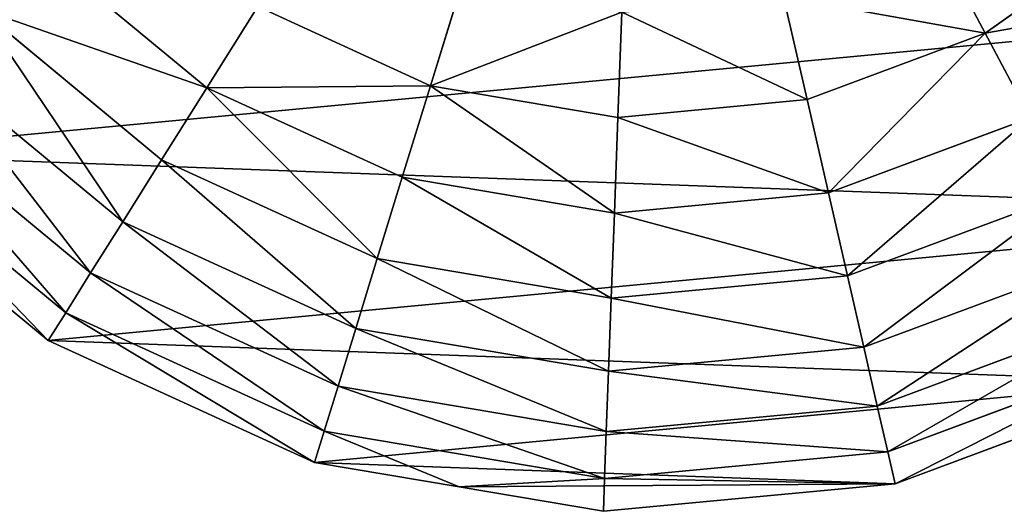
# Model space of a CAD drawing. Units: millimetres. Extents: x -6404 to 6582, y -26247 to 7392.
# Drawn here: x 1164 to 1385, y -23816 to -23706 of the extents above; entities that cross this region are included whole.
import ezdxf

# ---------------------------------------------------------------- set-up
doc = ezdxf.new("R2010")
doc.units = ezdxf.units.MM

# ---------------------------------------------------------------- blocks, each defined once
blk = doc.blocks.new('Skupina_1')
at = {"color": 105, "true_color": 0x36b25b}
for p, q in [((400.67, 313.68, 172.98), (379.07, 350.49, 172.98)), ((499.68, 284.7), (482.21, 348.13)), ((492.38, 283.69, 32.93), (475.42, 345.26, 32.93)), ((481.95, 282.24, 64.73), (465.72, 341.16, 64.73)), ((468.51, 280.38, 94.99), (453.22, 335.88, 94.99)), ((452.23, 278.12, 123.35), (438.08, 329.49, 123.35)), ((400.67, 313.68, 172.98), (420.49, 322.06, 149.46)), ((433.32, 275.5, 149.46), (420.49, 322.06, 149.46)), ((378.85, 304.47, 193.62), (400.67, 313.68, 172.98)), ((412, 272.54, 172.98), (400.67, 313.68, 172.98)), ((481.95, 282.24, 64.73), (492.38, 283.69, 32.93)), ((492.38, 283.69, 32.93), (499.68, 284.7)), ((492.82, 219.83, 32.93), (492.38, 283.69, 32.93)), ((500.14, 218.92), (499.68, 284.7)), ((468.51, 280.38, 94.99), (481.95, 282.24, 64.73)), ((482.37, 221.13, 64.73), (481.95, 282.24, 64.73)), ((452.23, 278.12, 123.35), (468.51, 280.38, 94.99)), ((468.91, 222.81, 94.99), (468.51, 280.38, 94.99)), ((433.32, 275.5, 149.46), (452.23, 278.12, 123.35)), ((452.6, 224.84, 123.35), (452.23, 278.12, 123.35)), ((412, 272.54, 172.98), (433.32, 275.5, 149.46)), ((433.66, 227.2, 149.46), (433.32, 275.5, 149.46)), ((388.55, 269.28, 193.62), (412, 272.54, 172.98)), ((412.3, 229.86, 172.98), (412, 272.54, 172.98)), ((388.8, 232.79, 193.62), (412.3, 229.86, 172.98)), ((401.54, 188.56, 172.98), (412.3, 229.86, 172.98)), ((412.3, 229.86, 172.98), (433.66, 227.2, 149.46)), ((421.48, 180.46, 149.46), (433.66, 227.2, 149.46)), ((433.66, 227.2, 149.46), (452.6, 224.84, 123.35)), ((439.17, 173.28, 123.35), (452.6, 224.84, 123.35)), ((452.6, 224.84, 123.35), (468.91, 222.81, 94.99)), ((454.4, 167.1, 94.99), (468.91, 222.81, 94.99)), ((468.91, 222.81, 94.99), (482.37, 221.13, 64.73)), ((466.97, 161.99, 64.73), (482.37, 221.13, 64.73)), ((476.73, 158.03, 32.93), (492.82, 219.83, 32.93)), ((482.37, 221.13, 64.73), (492.82, 219.83, 32.93)), ((492.82, 219.83, 32.93), (500.14, 218.92)), ((491.84, 187.09), (500.14, 218.92)), ((379.6, 197.47, 193.62), (401.54, 188.56, 172.98)), ((380.46, 151.45, 172.98), (401.54, 188.56, 172.98)), ((401.54, 188.56, 172.98), (421.48, 180.46, 149.46)), ((483.55, 155.26), (491.84, 187.09)), ((397.63, 138.47, 149.46), (421.48, 180.46, 149.46)), ((421.48, 180.46, 149.46), (439.17, 173.28, 123.35)), ((412.86, 126.95, 123.35), (439.17, 173.28, 123.35)), ((439.17, 173.28, 123.35), (454.4, 167.1, 94.99)), ((425.96, 117.04, 94.99), (454.4, 167.1, 94.99)), ((454.4, 167.1, 94.99), (466.97, 161.99, 64.73)), ((436.78, 108.86, 64.73), (466.97, 161.99, 64.73)), ((466.97, 161.99, 64.73), (476.73, 158.03, 32.93)), ((445.18, 102.5, 32.93), (476.73, 158.03, 32.93)), ((476.73, 158.03, 32.93), (483.55, 155.26)), ((451.06, 98.06), (483.55, 155.26)), ((380.46, 151.45, 172.98), (397.63, 138.47, 149.46)), ((363.71, 104.08, 149.46), (397.63, 138.47, 149.46)), ((397.63, 138.47, 149.46), (412.86, 126.95, 123.35)), ((375.44, 89.01, 123.35), (412.86, 126.95, 123.35)), ((412.86, 126.95, 123.35), (425.96, 117.04, 94.99)), ((385.54, 76.05, 94.99), (425.96, 117.04, 94.99)), ((425.96, 117.04, 94.99), (436.78, 108.86, 64.73)), ((393.87, 65.34, 64.73), (436.78, 108.86, 64.73)), ((436.78, 108.86, 64.73), (445.18, 102.5, 32.93)), ((400.34, 57.03, 32.93), (445.18, 102.5, 32.93)), ((445.18, 102.5, 32.93), (451.06, 98.06)), ((404.87, 51.22), (451.06, 98.06))]:
    blk.add_line(p, q, dxfattribs=at)
mesh = blk.add_polyface(dxfattribs=at)
corners = [(0.46, 215.43), (16.58, 344.88), (0, 281.22), (17.93, 152.01), (49.08, 402.08), (51.22, 95.27), (95.27, 448.92), (98.06, 49.08), (152.01, 482.21), (155.26, 16.58), (215.43, 499.68), (218.92, 0), (281.22, 500.14), (284.7, 0.46), (344.88, 483.55), (348.13, 17.93), (402.08, 451.06), (404.87, 51.22), (448.92, 404.87), (451.06, 98.06), (482.21, 348.13), (483.55, 155.26), (499.68, 284.7), (491.84, 187.09), (500.14, 218.92)]
mesh.append_faces([[corners[k] for k in face] for face in [(0, 1, 2), (22, 23, 24)]], dxfattribs={"vtx0": -1, "color": 105})
mesh.append_faces([[corners[k] for k in face] for face in [(1, 3, 4), (4, 5, 6), (6, 7, 8), (8, 9, 10), (10, 11, 12), (12, 13, 14), (14, 15, 16), (16, 17, 18), (18, 19, 20), (20, 21, 22)]], dxfattribs={"vtx0": -1, "vtx1": -1, "color": 105})
mesh.append_faces([[corners[k] for k in face] for face in [(1, 0, 3), (4, 3, 5), (6, 5, 7), (8, 7, 9), (10, 9, 11), (12, 11, 13), (14, 13, 15), (16, 15, 17), (18, 17, 19), (20, 19, 21), (22, 21, 23)]], dxfattribs={"vtx0": -1, "vtx2": -1, "color": 105})
mesh = blk.add_polyface(dxfattribs=at)
corners = [(396.05, 363.71, 149.46), (400.67, 313.68, 172.98), (379.07, 350.49, 172.98), (420.49, 322.06, 149.46)]
mesh.append_faces([[corners[k] for k in face] for face in [(0, 1, 2), (1, 0, 3)]], dxfattribs={"vtx0": -1, "color": 105})
mesh = blk.add_polyface(dxfattribs=at)
corners = [(379.07, 350.49, 172.98), (378.85, 304.47, 193.62), (360.39, 335.95, 193.62), (400.67, 313.68, 172.98)]
mesh.append_faces([[corners[k] for k in face] for face in [(0, 1, 2), (1, 0, 3)]], dxfattribs={"vtx0": -1, "color": 105})
mesh = blk.add_polyface(dxfattribs=at)
corners = [(475.42, 345.26, 32.93), (499.68, 284.7), (492.38, 283.69, 32.93), (482.21, 348.13)]
mesh.append_faces([[corners[k] for k in face] for face in [(0, 1, 2), (1, 0, 3)]], dxfattribs={"vtx0": -1, "color": 105})
mesh = blk.add_polyface(dxfattribs=at)
corners = [(465.72, 341.16, 64.73), (492.38, 283.69, 32.93), (481.95, 282.24, 64.73), (475.42, 345.26, 32.93)]
mesh.append_faces([[corners[k] for k in face] for face in [(0, 1, 2), (1, 0, 3)]], dxfattribs={"vtx0": -1, "color": 105})
mesh = blk.add_polyface(dxfattribs=at)
corners = [(453.22, 335.88, 94.99), (481.95, 282.24, 64.73), (468.51, 280.38, 94.99), (465.72, 341.16, 64.73)]
mesh.append_faces([[corners[k] for k in face] for face in [(0, 1, 2), (1, 0, 3)]], dxfattribs={"vtx0": -1, "color": 105})
mesh = blk.add_polyface(dxfattribs=at)
corners = [(438.08, 329.49, 123.35), (468.51, 280.38, 94.99), (452.23, 278.12, 123.35), (453.22, 335.88, 94.99)]
mesh.append_faces([[corners[k] for k in face] for face in [(0, 1, 2), (1, 0, 3)]], dxfattribs={"vtx0": -1, "color": 105})
mesh = blk.add_polyface(dxfattribs=at)
corners = [(420.49, 322.06, 149.46), (452.23, 278.12, 123.35), (433.32, 275.5, 149.46), (438.08, 329.49, 123.35)]
mesh.append_faces([[corners[k] for k in face] for face in [(0, 1, 2), (1, 0, 3)]], dxfattribs={"vtx0": -1, "color": 105})
mesh = blk.add_polyface(dxfattribs=at)
corners = [(400.67, 313.68, 172.98), (433.32, 275.5, 149.46), (412, 272.54, 172.98), (420.49, 322.06, 149.46)]
mesh.append_faces([[corners[k] for k in face] for face in [(0, 1, 2), (1, 0, 3)]], dxfattribs={"vtx0": -1, "color": 105})
mesh = blk.add_polyface(dxfattribs=at)
corners = [(400.67, 313.68, 172.98), (388.55, 269.28, 193.62), (378.85, 304.47, 193.62), (412, 272.54, 172.98)]
mesh.append_faces([[corners[k] for k in face] for face in [(0, 1, 2), (1, 0, 3)]], dxfattribs={"vtx0": -1, "color": 105})
mesh = blk.add_polyface(dxfattribs=at)
corners = [(482.37, 221.13, 64.73), (492.38, 283.69, 32.93), (492.82, 219.83, 32.93), (481.95, 282.24, 64.73)]
mesh.append_faces([[corners[k] for k in face] for face in [(0, 1, 2), (1, 0, 3)]], dxfattribs={"vtx0": -1, "color": 105})
mesh = blk.add_polyface(dxfattribs=at)
corners = [(492.82, 219.83, 32.93), (499.68, 284.7), (500.14, 218.92), (492.38, 283.69, 32.93)]
mesh.append_faces([[corners[k] for k in face] for face in [(0, 1, 2), (1, 0, 3)]], dxfattribs={"vtx0": -1, "color": 105})
mesh = blk.add_polyface(dxfattribs=at)
corners = [(468.91, 222.81, 94.99), (481.95, 282.24, 64.73), (482.37, 221.13, 64.73), (468.51, 280.38, 94.99)]
mesh.append_faces([[corners[k] for k in face] for face in [(0, 1, 2), (1, 0, 3)]], dxfattribs={"vtx0": -1, "color": 105})
mesh = blk.add_polyface(dxfattribs=at)
corners = [(452.6, 224.84, 123.35), (468.51, 280.38, 94.99), (468.91, 222.81, 94.99), (452.23, 278.12, 123.35)]
mesh.append_faces([[corners[k] for k in face] for face in [(0, 1, 2), (1, 0, 3)]], dxfattribs={"vtx0": -1, "color": 105})
mesh = blk.add_polyface(dxfattribs=at)
corners = [(433.66, 227.2, 149.46), (452.23, 278.12, 123.35), (452.6, 224.84, 123.35), (433.32, 275.5, 149.46)]
mesh.append_faces([[corners[k] for k in face] for face in [(0, 1, 2), (1, 0, 3)]], dxfattribs={"vtx0": -1, "color": 105})
mesh = blk.add_polyface(dxfattribs=at)
corners = [(412.3, 229.86, 172.98), (433.32, 275.5, 149.46), (433.66, 227.2, 149.46), (412, 272.54, 172.98)]
mesh.append_faces([[corners[k] for k in face] for face in [(0, 1, 2), (1, 0, 3)]], dxfattribs={"vtx0": -1, "color": 105})
mesh = blk.add_polyface(dxfattribs=at)
corners = [(412, 272.54, 172.98), (388.8, 232.79, 193.62), (388.55, 269.28, 193.62), (412.3, 229.86, 172.98)]
mesh.append_faces([[corners[k] for k in face] for face in [(0, 1, 2), (1, 0, 3)]], dxfattribs={"vtx0": -1, "color": 105})
mesh = blk.add_polyface(dxfattribs=at)
corners = [(388.8, 232.79, 193.62), (401.54, 188.56, 172.98), (379.6, 197.47, 193.62), (412.3, 229.86, 172.98)]
mesh.append_faces([[corners[k] for k in face] for face in [(0, 1, 2), (1, 0, 3)]], dxfattribs={"vtx0": -1, "color": 105})
mesh = blk.add_polyface(dxfattribs=at)
corners = [(401.54, 188.56, 172.98), (433.66, 227.2, 149.46), (421.48, 180.46, 149.46), (412.3, 229.86, 172.98)]
mesh.append_faces([[corners[k] for k in face] for face in [(0, 1, 2), (1, 0, 3)]], dxfattribs={"vtx0": -1, "color": 105})
mesh = blk.add_polyface(dxfattribs=at)
corners = [(421.48, 180.46, 149.46), (452.6, 224.84, 123.35), (439.17, 173.28, 123.35), (433.66, 227.2, 149.46)]
mesh.append_faces([[corners[k] for k in face] for face in [(0, 1, 2), (1, 0, 3)]], dxfattribs={"vtx0": -1, "color": 105})
mesh = blk.add_polyface(dxfattribs=at)
corners = [(439.17, 173.28, 123.35), (468.91, 222.81, 94.99), (454.4, 167.1, 94.99), (452.6, 224.84, 123.35)]
mesh.append_faces([[corners[k] for k in face] for face in [(0, 1, 2), (1, 0, 3)]], dxfattribs={"vtx0": -1, "color": 105})
mesh = blk.add_polyface(dxfattribs=at)
corners = [(454.4, 167.1, 94.99), (482.37, 221.13, 64.73), (466.97, 161.99, 64.73), (468.91, 222.81, 94.99)]
mesh.append_faces([[corners[k] for k in face] for face in [(0, 1, 2), (1, 0, 3)]], dxfattribs={"vtx0": -1, "color": 105})
mesh = blk.add_polyface(dxfattribs=at)
corners = [(466.97, 161.99, 64.73), (492.82, 219.83, 32.93), (476.73, 158.03, 32.93), (482.37, 221.13, 64.73)]
mesh.append_faces([[corners[k] for k in face] for face in [(0, 1, 2), (1, 0, 3)]], dxfattribs={"vtx0": -1, "color": 105})
mesh = blk.add_polyface(dxfattribs=at)
corners = [(476.73, 158.03, 32.93), (491.84, 187.09), (483.55, 155.26), (492.82, 219.83, 32.93), (500.14, 218.92)]
mesh.append_faces([[corners[k] for k in face] for face in [(0, 1, 2), (1, 3, 4)]], dxfattribs={"vtx0": -1, "color": 105})
mesh.append_faces([[corners[k] for k in face] for face in [(1, 0, 3)]], dxfattribs={"vtx0": -1, "vtx2": -1, "color": 105})
mesh = blk.add_polyface(dxfattribs=at)
corners = [(379.6, 197.47, 193.62), (380.46, 151.45, 172.98), (361.57, 165.74, 193.62), (401.54, 188.56, 172.98)]
mesh.append_faces([[corners[k] for k in face] for face in [(0, 1, 2), (1, 0, 3)]], dxfattribs={"vtx0": -1, "color": 105})
mesh = blk.add_polyface(dxfattribs=at)
corners = [(401.54, 188.56, 172.98), (397.63, 138.47, 149.46), (380.46, 151.45, 172.98), (421.48, 180.46, 149.46)]
mesh.append_faces([[corners[k] for k in face] for face in [(0, 1, 2), (1, 0, 3)]], dxfattribs={"vtx0": -1, "color": 105})
mesh = blk.add_polyface(dxfattribs=at)
corners = [(397.63, 138.47, 149.46), (439.17, 173.28, 123.35), (412.86, 126.95, 123.35), (421.48, 180.46, 149.46)]
mesh.append_faces([[corners[k] for k in face] for face in [(0, 1, 2), (1, 0, 3)]], dxfattribs={"vtx0": -1, "color": 105})
mesh = blk.add_polyface(dxfattribs=at)
corners = [(412.86, 126.95, 123.35), (454.4, 167.1, 94.99), (425.96, 117.04, 94.99), (439.17, 173.28, 123.35)]
mesh.append_faces([[corners[k] for k in face] for face in [(0, 1, 2), (1, 0, 3)]], dxfattribs={"vtx0": -1, "color": 105})
mesh = blk.add_polyface(dxfattribs=at)
corners = [(425.96, 117.04, 94.99), (466.97, 161.99, 64.73), (436.78, 108.86, 64.73), (454.4, 167.1, 94.99)]
mesh.append_faces([[corners[k] for k in face] for face in [(0, 1, 2), (1, 0, 3)]], dxfattribs={"vtx0": -1, "color": 105})
mesh = blk.add_polyface(dxfattribs=at)
corners = [(436.78, 108.86, 64.73), (476.73, 158.03, 32.93), (445.18, 102.5, 32.93), (466.97, 161.99, 64.73)]
mesh.append_faces([[corners[k] for k in face] for face in [(0, 1, 2), (1, 0, 3)]], dxfattribs={"vtx0": -1, "color": 105})
mesh = blk.add_polyface(dxfattribs=at)
corners = [(445.18, 102.5, 32.93), (483.55, 155.26), (451.06, 98.06), (476.73, 158.03, 32.93)]
mesh.append_faces([[corners[k] for k in face] for face in [(0, 1, 2), (1, 0, 3)]], dxfattribs={"vtx0": -1, "color": 105})
mesh = blk.add_polyface(dxfattribs=at)
corners = [(380.46, 151.45, 172.98), (363.71, 104.08, 149.46), (350.49, 121.06, 172.98), (397.63, 138.47, 149.46)]
mesh.append_faces([[corners[k] for k in face] for face in [(0, 1, 2), (1, 0, 3)]], dxfattribs={"vtx0": -1, "color": 105})
mesh = blk.add_polyface(dxfattribs=at)
corners = [(397.63, 138.47, 149.46), (375.44, 89.01, 123.35), (363.71, 104.08, 149.46), (412.86, 126.95, 123.35)]
mesh.append_faces([[corners[k] for k in face] for face in [(0, 1, 2), (1, 0, 3)]], dxfattribs={"vtx0": -1, "color": 105})
mesh = blk.add_polyface(dxfattribs=at)
corners = [(375.44, 89.01, 123.35), (425.96, 117.04, 94.99), (385.54, 76.05, 94.99), (412.86, 126.95, 123.35)]
mesh.append_faces([[corners[k] for k in face] for face in [(0, 1, 2), (1, 0, 3)]], dxfattribs={"vtx0": -1, "color": 105})
mesh = blk.add_polyface(dxfattribs=at)
corners = [(385.54, 76.05, 94.99), (436.78, 108.86, 64.73), (393.87, 65.34, 64.73), (425.96, 117.04, 94.99)]
mesh.append_faces([[corners[k] for k in face] for face in [(0, 1, 2), (1, 0, 3)]], dxfattribs={"vtx0": -1, "color": 105})
mesh = blk.add_polyface(dxfattribs=at)
corners = [(393.87, 65.34, 64.73), (445.18, 102.5, 32.93), (400.34, 57.03, 32.93), (436.78, 108.86, 64.73)]
mesh.append_faces([[corners[k] for k in face] for face in [(0, 1, 2), (1, 0, 3)]], dxfattribs={"vtx0": -1, "color": 105})
mesh = blk.add_polyface(dxfattribs=at)
corners = [(400.34, 57.03, 32.93), (451.06, 98.06), (404.87, 51.22), (445.18, 102.5, 32.93)]
mesh.append_faces([[corners[k] for k in face] for face in [(0, 1, 2), (1, 0, 3)]], dxfattribs={"vtx0": -1, "color": 105})

msp = doc.modelspace()

# ---------------------------------------------------------------- block references
at = {"rotation": 275.0000008537752}
msp.add_blockref('Skupina_1', (1033.7, -23337.01), dxfattribs=at)

doc.saveas('drawing.dxf')
